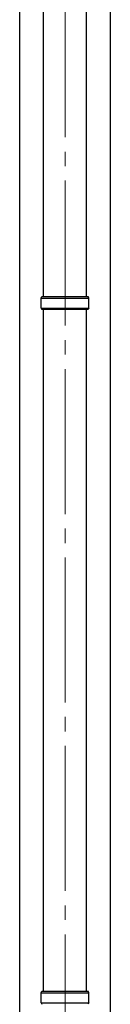
# Model space of a CAD drawing. Units: millimetres. Extents: x 0 to 37845, y -9 to 26730.
# Drawn here: x 7868 to 7993, y 4689 to 6048 of the extents above; entities that cross this region are included whole.
import ezdxf

# ---------------------------------------------------------------- set-up
doc = ezdxf.new("R2010")
doc.units = ezdxf.units.MM
doc.linetypes.add('YCENTER_1', pattern=[13, 10, -1, 1, -1])
for name, color, linetype, lineweight in [('YKK_12', 2, 'Continuous', 13), ('YKK_13', 4, 'Continuous', 30), ('YKK_A1', 4, 'Continuous', 30)]:
    doc.layers.add(name, color=color, linetype=linetype, lineweight=lineweight)

msp = doc.modelspace()

# ---------------------------------------------------------------- linework, layer by layer
at = {"layer": 'YKK_12', "linetype": 'YCENTER_1', "ltscale": 20}
msp.add_line((7930.5, 3805.5), (7930.5, 6796), dxfattribs=at)
at = {"layer": 'YKK_13'}
for p, q in [((7900.6, 5665.5), (7900.6, 6604)), ((7960.3, 5665.5), (7960.3, 6604)), ((7900.6, 4707), (7900.6, 5647.5)), ((7960.3, 4707), (7960.3, 5647.5))]:
    msp.add_line(p, q, dxfattribs=at)
at = {"layer": 'YKK_13', "linetype": 'Continuous', "ltscale": 25}
for p, q in [((7897.5, 5663.5), (7898.5, 5665.5)), ((7898.5, 5665.5), (7962.5, 5665.5)), ((7963.5, 5663.5), (7962.5, 5665.5)), ((7897.5, 5663.5), (7963.5, 5663.5)), ((7897.5, 5649.5), (7897.5, 5663.5)), ((7963.5, 5649.5), (7963.5, 5663.5)), ((7897.5, 5649.5), (7963.5, 5649.5)), ((7897.5, 5649.5), (7898.5, 5647.5)), ((7962.5, 5647.5), (7898.5, 5647.5)), ((7963.5, 5649.5), (7962.5, 5647.5)), ((7897.5, 4705), (7898.5, 4707)), ((7897.5, 4705), (7963.5, 4705)), ((7897.5, 4691), (7897.5, 4705)), ((7898.5, 4707), (7962.5, 4707)), ((7963.5, 4705), (7962.5, 4707)), ((7963.5, 4691), (7963.5, 4705)), ((7897.5, 4691), (7963.5, 4691)), ((7897.5, 4691), (7898.5, 4689)), ((7963.5, 4691), (7962.5, 4689))]:
    msp.add_line(p, q, dxfattribs=at)
at = {"layer": 'YKK_A1'}
for p, q in [((7868, 3972), (7868, 6827)), ((7993, 6827), (7993, 3972))]:
    msp.add_line(p, q, dxfattribs=at)

doc.saveas('drawing.dxf')
